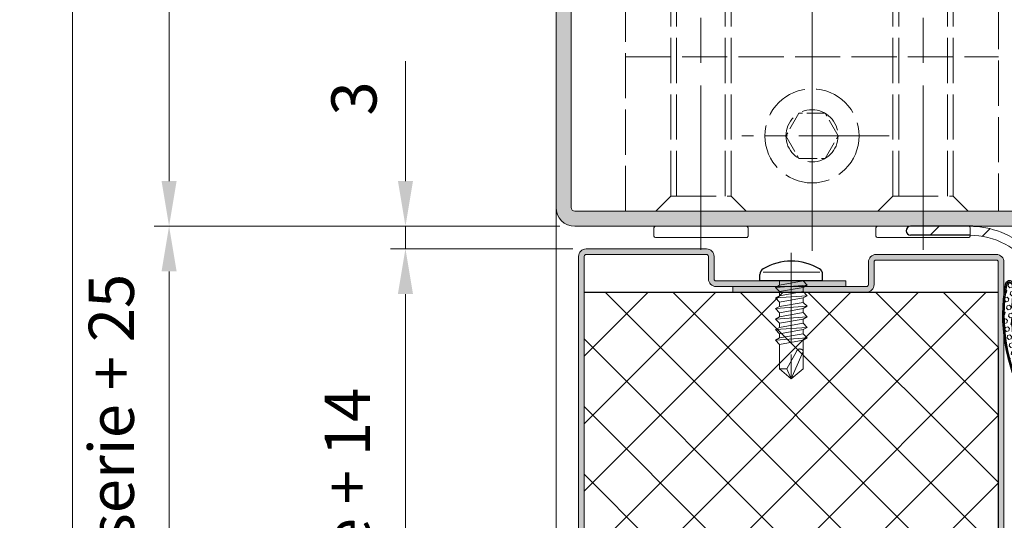
# Model space of a CAD drawing. Units: millimetres. Extents: x 0 to 321, y -11 to 450.
# Drawn here: x 168 to 233, y 103 to 137 of the extents above; entities that cross this region are included whole.
import ezdxf

# ---------------------------------------------------------------- set-up
doc = ezdxf.new("R2010")
doc.units = ezdxf.units.MM
doc.header["$PDMODE"] = 2
doc.header["$PDSIZE"] = 10
for name, pattern in [('AM_ISO02W050', [7.5, 6, -1.5]), ('AM_ISO02W050x2', [3.75, 3, -0.75]), ('AM_ISO08W050', [18, 12, -1.5, 3, -1.5]), ('AM_ISO08W050x2', [9, 6, -0.75, 1.5, -0.75])]:
    doc.linetypes.add(name, pattern=pattern)
for name, color, linetype, lineweight in [('AEL-AM_3', 1, 'AM_ISO02W050', 15), ('AEL-AM_7', 4, 'AM_ISO08W050', 18), ('AM_0', 7, 'Continuous', 40), ('AM_1', 30, 'Continuous', 30), ('AM_2', 6, 'Continuous', 20), ('AM_3', 1, 'AM_ISO02W050', 15), ('AM_3N', 1, 'AM_ISO02W050', 15), ('AM_5', 3, 'Continuous', 20), ('AM_6', 3, 'Continuous', 20), ('AM_7', 4, 'AM_ISO08W050', 18), ('AM_8', 1, 'Continuous', 15)]:
    doc.layers.add(name, color=color, linetype=linetype, lineweight=lineweight)
doc.layers.add('AM_VIEWS', color=1, linetype='Continuous', lineweight=15, plot=False)
doc.styles.get("Standard").update_dxf_attribs({"font": 'arial.ttf'})
doc.dimstyles.new('MAL-ISO$0', dxfattribs={"dimtxt": 3, "dimasz": 3, "dimexe": 1, "dimexo": 1, "dimgap": 1.5, "dimtad": 1, "dimtxsty": 'Standard', "dimcen": 0, "dimclrd": 256, "dimclre": 256, "dimclrt": 3, "dimadec": 1, "dimazin": 2, "dimtp": 0.1, "dimtm": 0.1, "dimtfac": 0.71, "dimtmove": 0, "dimatfit": 3, "dimfxl": 1, "dimlwd": -1, "dimlwe": -1, "dimarcsym": 1})

# ---------------------------------------------------------------- blocks, each defined once
blk = doc.blocks.new('*D12')
at = {"layer": 'AM_5', "transparency": 16777216}
for p, q in [((203.4403967451454, 122.9093308790092), (176.4943852670704, 122.9093308790092)), ((177.4943852670704, 119.9093308790092), (177.4943852670704, 17.90933087906295)), ((197.1968040423278, 14.90933087906294), (176.4943852670704, 14.90933087906295))]:
    blk.add_line(p, q, dxfattribs=at)
for points in [[(176.9943852670704, 119.9093308790092), (177.9943852670704, 119.9093308790092), (177.4943852670704, 122.9093308790092)], [(176.9943852670704, 17.90933087906295), (177.9943852670704, 17.90933087906295), (177.4943852670704, 14.90933087906295)]]:
    blk.add_solid(points, dxfattribs=at)
at = {"layer": 'Defpoints', "color": 0, "transparency": 16777216}
for p in [(204.4403967451454, 122.9093308790092), (177.4943852670704, 14.90933087906295), (198.1968040423278, 14.90933087906294)]:
    blk.add_point(p, dxfattribs=at)
at = {"layer": 'AM_5', "color": 3, "transparency": 16777216, "insert": (174.0472502056789, 68.90933087903606), "char_height": 3, "attachment_point": 5, "rotation": 90}
blk.add_mtext('Ht Fond de Feuillure = Ht Passage Libre Huisserie + 25', dxfattribs=at)
blk = doc.blocks.new('*D13')
at = {"layer": 'AM_5', "transparency": 16777216}
for p, q in [((204.3153967451439, 121.4093308790613), (192.1903967450803, 121.4093308790613)), ((193.1903967450803, 118.4093308790613), (193.1903967450803, 21.90933087905965)), ((204.1903967451038, 18.90933087905965), (192.1903967450803, 18.90933087905965))]:
    blk.add_line(p, q, dxfattribs=at)
for points in [[(192.6903967450803, 118.4093308790613), (193.6903967450803, 118.4093308790613), (193.1903967450803, 121.4093308790613)], [(192.6903967450803, 21.90933087905965), (193.6903967450803, 21.90933087905965), (193.1903967450803, 18.90933087905965)]]:
    blk.add_solid(points, dxfattribs=at)
at = {"layer": 'Defpoints', "color": 0, "transparency": 16777216}
for p in [(205.3153967451439, 121.4093308790613), (193.1903967450803, 18.90933087905965), (205.1903967451038, 18.90933087905965)]:
    blk.add_point(p, dxfattribs=at)
at = {"layer": 'AM_5', "color": 3, "transparency": 16777216, "insert": (189.7227978364854, 70.15933087906039), "char_height": 3, "attachment_point": 5, "rotation": 90}
blk.add_mtext('Ht Ouvrant = Ht Passage Libre Huisserie + 14', dxfattribs=at)
blk = doc.blocks.new('*D14')
at = {"layer": 'AM_5', "transparency": 16777216}
for p, q in [((193.1932828336999, 125.9093308790092), (193.1932828336999, 133.8738602105235)), ((203.4403967451454, 122.9093308790092), (192.1932828336999, 122.9093308790092)), ((193.1932828336999, 121.4093308790613), (193.1932828336999, 122.9093308790092)), ((204.3153967451438, 121.4093308790613), (192.1932828336999, 121.4093308790613)), ((193.1932828336999, 118.4093308790613), (193.1932828336999, 115.4093308790613))]:
    blk.add_line(p, q, dxfattribs=at)
for points in [[(192.6932828336999, 125.9093308790092), (193.6932828336999, 125.9093308790092), (193.1932828336999, 122.9093308790092)], [(192.6932828336999, 118.4093308790613), (193.6932828336999, 118.4093308790613), (193.1932828336999, 121.4093308790613)]]:
    blk.add_solid(points, dxfattribs=at)
at = {"layer": 'Defpoints', "color": 0, "transparency": 16777216}
for p in [(193.1932828336999, 122.9093308790092), (204.4403967451454, 122.9093308790092), (205.3153967451438, 121.4093308790613)]:
    blk.add_point(p, dxfattribs=at)
at = {"layer": 'AM_5', "color": 3, "transparency": 16777216, "insert": (190.1605406781746, 131.3915955447664), "char_height": 3, "attachment_point": 5, "rotation": 90}
blk.add_mtext('3', dxfattribs=at)
blk = doc.blocks.new('vis auto tb 4-2x13')
at = {"layer": 'AM_1', "linetype": 'Continuous'}
for p, q in [((-4.15625, 0), (-4.15625, 0.8385416666660603)), ((4.15625, 0), (-4.15625, 0)), ((4.15625, 0), (4.15625, 0.8385416666660603))]:
    blk.add_line(p, q, dxfattribs=at)
for centre, radius, start, end in [((0, -4.61197916666697), 7.236979166667, 58.95177800760196, 121.0482219934755), ((-3.28125, 0.8385416666660603), 0.875, 121.0482219931219, 180), ((3.28125, 0.8385416666660603), 0.875, 0, 58.95177800760196)]:
    blk.add_arc(centre, radius, start, end, dxfattribs=at)
at = {"layer": 'AM_2', "linetype": 'Continuous'}
for p, q in [((-3.753347927833033, 1.147909775761946), (3.785081429745048, 1.147909775761946)), ((-1.566249999999968, 0), (-1.566249999999968, -0.5762197575159007)), ((2.100000000000023, -0.5762197575159007), (-2.100000000000023, -0.8658523344688547)), ((-2.100000000000023, -0.8658523344688547), (-1.566249999999968, -0.5762197575159007)), ((-1.566249999999968, -1.428657275092974), (-2.100000000000023, -0.8658523344688547)), ((-1.566249999999968, -0.5762197575159007), (1.566250000000025, -0.01341481689178181)), ((1.566250000000025, -0.8658523344688547), (-1.566249999999968, -1.428657275092974)), ((1.566250000000025, -0.01341481689178181), (2.100000000000023, -0.5762197575159007)), ((2.100000000000023, -0.5762197575159007), (1.566250000000025, -0.8658523344688547)), ((1.566250000000025, -0.8658523344688547), (1.566250000000025, -1.413414816894146)), ((2.100000000000023, -1.976219757516901), (-2.100000000000023, -2.265852334469855)), ((-2.100000000000023, -2.265852334469855), (-1.566249999999968, -1.976219757516901)), ((-1.566249999999968, -2.828657275093065), (-2.100000000000023, -2.265852334469855)), ((1.566250000000025, -1.413414816894146), (-1.566249999999968, -1.976219757516901)), ((-1.566249999999968, -1.976219757516901), (-1.566249999999968, -1.428657275092974)), ((1.566250000000025, -2.265852334469855), (-1.566249999999968, -2.828657275093065)), ((1.566250000000025, -1.413414816894146), (2.100000000000023, -1.976219757516901)), ((2.100000000000023, -1.976219757516901), (1.566250000000025, -2.265852334469855)), ((1.566250000000025, -2.265852334469855), (1.566250000000025, -2.853120707628932)), ((2.100000000000023, -3.376219757516992), (-2.100000000000023, -3.665852334469037)), ((-2.100000000000023, -3.665852334469037), (-1.566249999999968, -3.415925648252141)), ((-1.566249999999968, -4.228657275092701), (-2.100000000000023, -3.665852334469037)), ((-1.566249999999968, -3.415925648252141), (-1.566249999999968, -2.828657275093065)), ((1.566250000000025, -2.853120707628932), (-1.566249999999968, -3.415925648252141)), ((1.566250000000025, -3.665852334469037), (-1.566249999999968, -4.228657275092701)), ((1.566250000000025, -2.853120707628932), (2.100000000000023, -3.376219757516992)), ((2.100000000000023, -3.376219757516992), (1.566250000000025, -3.665852334469037)), ((1.566250000000025, -3.665852334469037), (1.566250000000025, -4.213414816892964)), ((2.100000000000023, -4.776219757517083), (-2.100000000000023, -5.065852334469128)), ((-2.100000000000023, -5.065852334469128), (-1.566249999999968, -4.776219757517083)), ((-1.566249999999968, -5.628657275092792), (-2.100000000000023, -5.065852334469128)), ((1.566250000000025, -4.213414816892964), (-1.566249999999968, -4.776219757517083)), ((-1.566249999999968, -4.776219757517083), (-1.566249999999968, -4.228657275092701)), ((1.566250000000025, -5.065852334469128), (-1.566249999999968, -5.628657275092792)), ((1.566250000000025, -4.213414816892964), (2.100000000000023, -4.776219757517083)), ((2.100000000000023, -4.776219757517083), (1.566250000000025, -5.065852334469128)), ((1.566250000000025, -5.065852334469128), (1.566250000000025, -5.613414816893055)), ((2.100000000000023, -6.176219757517174), (-2.100000000000023, -6.465852334468764)), ((-2.100000000000023, -6.465852334468764), (-1.566249999999968, -6.176219757517174)), ((-1.566249999999968, -7.028657275092883), (-2.100000000000023, -6.465852334468764)), ((-1.566249999999968, -6.176219757517174), (1.566250000000025, -5.613414816893055)), ((-1.566249999999968, -6.176219757517174), (-1.566249999999968, -5.628657275092792)), ((1.566250000000025, -6.465852334468764), (-1.566249999999968, -7.028657275092883)), ((1.566250000000025, -5.613414816893055), (2.100000000000023, -6.176219757517174)), ((2.100000000000023, -6.176219757517174), (1.566250000000025, -6.465852334468764)), ((1.566250000000025, -6.465852334468764), (1.566250000000025, -7.013414816893146)), ((2.100000000000023, -7.57621975751681), (-2.100000000000023, -7.865852334470219)), ((-2.100000000000023, -7.865852334470219), (-1.566249999999968, -7.57621975751681)), ((-1.566249999999968, -7.57621975751681), (1.566250000000025, -7.013414816893146)), ((-1.566249999999968, -7.57621975751681), (-1.566249999999968, -7.028657275092883)), ((1.566250000000025, -7.013414816893146), (2.100000000000023, -7.57621975751681)), ((2.100000000000023, -7.57621975751681), (1.566250000000025, -7.865852334470219)), ((-1.566249999999968, -8.428657275092974), (-2.100000000000023, -7.865852334470219)), ((1.566250000000025, -7.865852334470219), (-1.566249999999968, -8.428657275092974)), ((-1.566249999999968, -8.428657275092974), (-1.566249999999968, -11.6875)), ((1.566250000000025, -11.6875), (1.566250000000025, -7.865852334470219)), ((-0.6032908100900158, -11.6875), (0.6777047397440583, -9.369131521346844)), ((0, -13), (1.566250000000025, -9.369131521346844)), ((-0.6032908100900158, -11.6875), (-1.566249999999968, -11.6875)), ((-1.566249999999968, -11.6875), (0, -13)), ((0, -13), (-0.6032908100900158, -11.6875)), ((0, -13), (1.566250000000025, -11.6875)), ((1.566250000000025, -11.6875), (1.566250000000025, -11.6875))]:
    blk.add_line(p, q, dxfattribs=at)
blk.add_lwpolyline([(1.566250000000025, -9.369131521346844), (1.566569157054005, -9.354512057592729), (1.56624183515504, -9.340288738192157), (1.565283768610016, -9.326458211550744), (1.563710691727977, -9.313017126080013), (1.561538338817002, -9.29996213018785), (1.558782444184033, -9.287289872283054), (1.55545874213999, -9.274997000773965), (1.551582966989997, -9.263080164068924), (1.547170853045031, -9.251536010578093), (1.542238134610955, -9.240361188707993), (1.536800545997039, -9.22955234687015), (1.530873821511989, -9.219106133471087), (1.52447369546303, -9.209019196920053), (1.517615902157956, -9.199288185625846), (1.510316175907008, -9.189909747998172), (1.502590251015988, -9.180880532444007), (1.494453861795023, -9.172197187373058), (1.485922937776024, -9.163856184454744), (1.477015660989025, -9.155851956154947), (1.467751658648979, -9.148177626595952), (1.458150581700977, -9.140826298424145), (1.448232081088008, -9.133791074277724), (1.43801580775704, -9.127065056803076), (1.42752141264998, -9.120641348642039), (1.416768546712035, -9.114513052436905), (1.405776860888011, -9.108673270830877), (1.394566006121977, -9.103115106465793), (1.383155633358001, -9.097831661985765), (1.371565393541061, -9.092816040033085), (1.359814937614999, -9.088061343250047), (1.347923916525019, -9.083560674279852), (1.335911981214963, -9.079307135766157), (1.323798782629012, -9.075293830348983), (1.311603971712032, -9.071513860673804), (1.287041140065014, -9.064632655094101), (1.274692696783973, -9.061535481186183), (1.262307558586031, -9.058674550157775), (1.249891622234031, -9.056055416438085), (1.237450784488999, -9.053683634451772), (1.224990942111958, -9.051564758628956), (1.212517991865013, -9.049704343396115), (1.200037830512031, -9.048107943182004), (1.187556354812045, -9.04678111241492), (1.175079461529037, -9.045729405520888), (1.162613047423008, -9.044958376928662), (1.150163009258051, -9.044473581066995), (1.137735243794054, -9.044280572363277), (1.125335647793065, -9.044384905243078), (1.11297011801804, -9.044792134137879), (1.100644551230005, -9.045507813471886), (1.088364844191005, -9.046537497676127), (1.076136893663033, -9.04788674117708), (1.063966596408022, -9.049561098400773), (1.051859849186997, -9.05156612377914), (1.03982254876297, -9.053907371735932), (1.027860591896967, -9.056590396700813), (1.015979875352002, -9.059620753100717), (1.00418629588205, -9.06300399524389), (0.9924856340890074, -9.066743077446972), (0.9808832551750015, -9.070831656059909), (0.9693844315229967, -9.07526130979113), (0.9579944355170369, -9.08002361735089), (0.9467185395380397, -9.08511015744807), (0.9355620159699924, -9.090512508791107), (0.9245301371960295, -9.096222250089795), (0.913628175597978, -9.10223096005484), (0.9028614035600526, -9.108530217394218), (0.8922350934630003, -9.115111600816817), (0.8817545176920589, -9.121966689031979), (0.8714249486289987, -9.129087060749953), (0.8612516586559877, -9.136464294679172), (0.8512399201570133, -9.144089969528068), (0.8413950055140162, -9.1519556640078), (0.8317221871100173, -9.160052956825893), (0.8222267373290038, -9.168373426693051), (0.81291392855303, -9.176908652318161), (0.8037890331639801, -9.18565021241011), (0.7948573235460117, -9.194589685677784), (0.7861240720819751, -9.203718650830979), (0.7775945511530153, -9.213028686579037), (0.7692740331449954, -9.222511371630844), (0.7611677904380372, -9.232158284696197), (0.7532810954160141, -9.241961004483983), (0.7456192204610375, -9.251911109703087), (0.738187437958004, -9.262000179062852), (0.7309910373190291, -9.272220172495054), (0.7240353894630402, -9.282564874271884), (0.7173258896630159, -9.293028613763), (0.7108679331929579, -9.303605720434916), (0.7046669153289713, -9.314290523752788), (0.6987282313459673, -9.325077353183133), (0.6930572765210172, -9.335960538192012), (0.6876594461280092, -9.346934408244124), (0.6825401354440146, -9.357993292806896), (0.6777047397440583, -9.369131521346844), (0.6777047397440583, -9.369131521346844)], dxfattribs=at)
at = {"layer": 'AM_7'}
blk.add_line((0, 3.725938591216163), (0, -13), dxfattribs=at)
blk = doc.blocks.new('MENEAU IMPOSTE')
at = {"layer": 'AM_8'}
h = blk.add_hatch(color=256, dxfattribs=at)
h.dxf.hatch_style = 1
h.paths.add_polyline_path([(1.250000000001762, 19.49999999999827, 0.4142135623731247), (-1.875832822406664e-12, 18.24999999999451), (1.818989403545856e-12, -18.2499999999955, 0.4142135623730649), (1.250000000004718, -19.49999999999827), (32.25000000000182, -19.49999999999827, -0.4142135623730951), (32.50000000000182, -19.74999999999827), (32.50000000000182, -29.74999999999827, 0.4142135623730939), (33.75000000000182, -30.99999999999827), (47.25000000000091, -30.99999999999832), (47.25000000000091, -29.99999999999827), (33.75000000000182, -29.99999999999827, -0.4142135623730951), (33.50000000000182, -29.74999999999827), (33.50000000000182, -19.74999999999827, 0.4142135623730951), (32.25000000000182, -18.49999999999827), (1.249999999998749, -18.49999999999827, -0.4142135623732031), (0.9999999999921556, -18.24999999999159), (1.0000000000054, 18.24999999999835, -0.4142135623729888), (1.2500000000054, 18.49999999999827), (32.25000000000182, 18.49999999999827, 0.4142135623730951), (33.50000000000182, 19.74999999999827), (33.50000000000182, 29.74999999999827, -0.4142135623730951), (33.75000000000182, 29.99999999999827), (47.25000000000091, 29.99999999999827), (47.25000000000091, 30.99999999999827), (33.75000000000182, 30.99999999999827, 0.4142135623730951), (32.50000000000182, 29.74999999999827), (32.50000000000182, 19.74999999999827, -0.4142135623730951), (32.25000000000182, 19.49999999999827)])
at = {"layer": 'AEL-AM_3', "ltscale": 0.5}
for p, q in [((7.624999999999091, -17.49999999999579), (7.624999999999091, 5.500000000001506)), ((11.62499999999903, -17.49999999999585), (11.6249999999992, 5.500000000001677)), ((22.37500000000455, -17.49999999999645), (22.37500000000455, 5.500000000002188)), ((26.37500000000449, -17.49999999999648), (26.37500000000466, 5.500000000002359)), ((8.008406249999098, -17.49999999999577), (8.008406249999098, 5.116593750001556)), ((11.24159374999914, -17.49999999999585), (11.24159374999886, 5.116593750001499)), ((22.75840625000461, -17.49999999999645), (22.75840625000455, 5.116593750002181)), ((25.9915937500046, -17.49999999999642), (25.99159375000431, 5.116593750002124)), ((4.625000000001819, -8.249999999996788), (29.37500000000182, -8.249999999996788)), ((6.624999999999091, -18.49999999999582), (7.624999999999091, -17.49999999999577)), ((7.624999999999091, -17.49999999999577), (11.62499999999903, -17.49999999999585)), ((12.62499999999909, -18.49999999999582), (11.62499999999903, -17.49999999999585)), ((21.37500000000455, -18.4999999999965), (22.37500000000455, -17.49999999999645)), ((22.37500000000455, -17.49999999999645), (26.37500000000443, -17.49999999999645)), ((27.37500000000455, -18.4999999999965), (26.37500000000449, -17.49999999999648))]:
    blk.add_line(p, q, dxfattribs=at)
blk.add_lwpolyline([(29.37500000000182, -18.49999999999827), (4.625000000001819, -18.49999999999827), (4.625000000001819, 6.500000000004064), (29.37500000000182, 6.500000000004064), (29.37500000000182, -18.49999999999827)], dxfattribs=at)
at = {"layer": 'AEL-AM_7'}
for p, q in [((9.625000000000796, 7.837735218285189), (9.625000000008072, -21.05561871162317)), ((24.37500000000625, 7.837735218285871), (24.37500000001353, -21.05561871162249))]:
    blk.add_line(p, q, dxfattribs=at)
at = {"layer": 'AEL-AM_7', "ltscale": 0.5}
for p, q in [((17.00000000000182, 7.610350711207985), (17.00000000000182, -21.12408535748901)), ((17.00000000000148, 3.236904148383559), (17.00000000000148, -21.12408535748901))]:
    blk.add_line(p, q, dxfattribs=at)
at = {"layer": 'AM_2', "linetype": 'Continuous'}
for points in [[(32.25000000000182, -18.49999999999827), (1.250000000005343, -18.49999999999827, -0.414213562373095), (0.9999999999921556, -18.24999999999827), (1.0000000000054, 18.24999999999827, -0.414213562373095)], [(-1.875832822406664e-12, 18.24999999999827), (1.818989403545856e-12, -18.24999999999827, 0.4142135623725622), (1.250000000005343, -19.49999999999827), (32.25000000000182, -19.49999999999827, -0.414213562373095)]]:
    blk.add_lwpolyline(points, format="xyb", dxfattribs=at)
for points in [[(6.599999999999113, -20.24999999999656), (12.64999999999907, -20.24999999999653, 0.414213562373095), (12.74999999999909, -20.14999999999654), (12.74999999999909, -19.59999999999658, 0.414213562373095), (12.64999999999907, -19.49999999999656), (6.599999999999113, -19.49999999999659, 0.414213562373095), (6.499999999999091, -19.59999999999658), (6.499999999999091, -20.14999999999654, 0.414213562373095)], [(21.35000000000457, -20.24999999999594), (27.40000000000452, -20.24999999999591, 0.414213562373095), (27.50000000000455, -20.14999999999591), (27.50000000000455, -19.59999999999596, 0.414213562373095), (27.40000000000452, -19.49999999999594), (21.35000000000457, -19.49999999999596, 0.414213562373095), (21.25000000000455, -19.59999999999596), (21.25000000000455, -20.14999999999591, 0.414213562373095)]]:
    blk.add_lwpolyline(points, format="xyb", close=True, dxfattribs=at)
at = {"layer": 'AM_3', "ltscale": 0.2}
blk.add_lwpolyline([(17.86602540378624, -11.99999999999594), (16.1339745962174, -11.99999999999594), (15.26794919243287, -13.49999999999594), (16.1339745962174, -14.99999999999594), (17.86602540378624, -14.99999999999594), (18.73205080757066, -13.49999999999594)], close=True, dxfattribs=at)
at = {"layer": 'AM_3N', "linetype": 'AM_ISO02W050x2'}
for radius in [3.125, 1.732050807568879]:
    blk.add_circle((17.00000000000182, -13.49999999999594), radius, dxfattribs=at)
at = {"layer": 'AM_7', "linetype": 'AM_ISO08W050x2'}
blk.add_line((22.11782923836756, -13.49999999999594), (12.34075146247517, -13.49999999999594), dxfattribs=at)
blk = doc.blocks.new('*D26')
at = {"layer": 'AM_5', "transparency": 16777216}
for p, q in [((203.4408949340334, 161.909330879056), (176.4943852672042, 161.909330879056)), ((177.4943852672042, 125.9093308790595), (177.4943852672042, 158.909330879056)), ((203.4408949340333, 122.9093308790595), (176.4943852672042, 122.9093308790595))]:
    blk.add_line(p, q, dxfattribs=at)
for points in [[(176.9943852672042, 158.909330879056), (177.9943852672042, 158.909330879056), (177.4943852672042, 161.909330879056)], [(176.9943852672042, 125.9093308790595), (177.9943852672042, 125.9093308790595), (177.4943852672042, 122.9093308790595)]]:
    blk.add_solid(points, dxfattribs=at)
at = {"layer": 'Defpoints', "color": 0, "transparency": 16777216}
for p in [(177.4943852672042, 161.909330879056), (204.4408949340334, 161.909330879056), (204.4408949340333, 122.9093308790595)]:
    blk.add_point(p, dxfattribs=at)
at = {"layer": 'AM_5', "color": 3, "transparency": 16777216, "insert": (174.4626663040391, 142.4093308790577), "char_height": 3, "attachment_point": 5, "rotation": 90}
blk.add_mtext('78', dxfattribs=at)
blk = doc.blocks.new('JOINT FIT 3Z097')
at = {"layer": 'AM_8'}
h = blk.add_hatch(dxfattribs=at)
h.set_pattern_fill('_U', color=256, scale=2.5, angle=-315, style=0, pattern_type=0)
h.set_pattern_definition([(44.99999999997274, (-1013.050041589256, -224.2851406887379), (-1.767766952965528, 1.76776695296721), [])])
edge = h.paths.add_edge_path()
edge.add_line((-1.222998887075619, -2.786355224500085), (-0.9936202601255673, -2.786355224499971))
edge.add_line((-0.9936202601255673, -2.786355224499971), (-0.9936202601255673, -1.327385875267964))
edge.add_arc((-1.307787377828276, -1.327385875267964), 0.3141671177027092, -133.4158639514729, 0, ccw=False)
edge.add_arc((-5.431166187068868, -5.685319075472989), 5.685319075459446, 46.58413604851188, 89.9999999998028)
edge.add_line((-5.431166187049314, -1.352873368887231e-11), (-9.34362026012549, 4.206412995699793e-12))
edge.add_arc((-9.343620260125476, -0.2999999999958618), 0.3000000000000682, 90.00000000000136, 269.999999999829)
edge.add_line((-9.343620260126357, -0.59999999999593), (-5.431166187051353, -0.600000000005366))
edge.add_arc((-5.431166187068726, -5.685319075472989), 5.085319075467623, 34.82824660991332, 89.99999999980417, ccw=False)
edge.add_arc((-1.226009308719853, -2.696050366612326), 0.09035502197777918, 250.0814864063256, 271.9093170314134)
h = blk.add_hatch(dxfattribs=at)
h.set_pattern_fill('_U', color=256, scale=0.5, angle=-405.0000000000001, style=0, pattern_type=0)
h.set_pattern_definition([(314.9999999999999, (-960.4112204765654, -197.7649168045532), (0.353553390593274, 0.3535533905932736), [])])
edge = h.paths.add_edge_path()
edge.add_arc((-0.9936202688757021, -3.625000000008185), 0.2000000087465819, -70.52877818238449, 70.528778183734, ccw=False)
edge.add_arc((-0.8936202601332752, -3.907842718660959), 0.09999999999240287, 109.4712218108701, 179.9999999937305)
edge.add_line((-0.9936202601256809, -3.907842718650045), (-0.9936202601255673, -12.02499999999998))
edge.add_line((-0.9936202601255673, -12.02499999999998), (0.1063797398744555, -12.02499999999998))
edge.add_arc((0.009555156221381367, -12.02812499998663), 0.09687499999745741, 1.848571637345495, 23.49069690555831)
edge.add_line((0.09840162190050705, -11.98951060939407), (-0.3811889811755691, -10.88603780080007))
edge.add_arc((-0.2436202601269315, -10.82624777664341), 0.1499999999987268, 180.0000000025404, 203.4906969106954, ccw=False)
edge.add_line((-0.3936202601256582, -10.82624777665001), (-0.3936202601255445, -10.65921571616013))
edge.add_line((-0.3936202601255445, -10.65921571616013), (-0.3941267305975771, -10.65921571616013))
edge.add_line((-0.3941267305975771, -10.65921571616013), (-0.3941267305975771, -5.659215716160134))
edge.add_line((-0.3941267305975771, -5.659215716160134), (-0.3936202601255445, -5.659215716160134))
edge.add_line((-0.3936202601255445, -5.659215716160134), (-0.3936202601255445, -0.4750000000000227))
edge.add_arc((-0.4936202601255673, -0.4750000000000227), 0.1000000000000227, 0, 90)
edge.add_line((-0.4936202601255673, -0.375), (-0.8936202601255445, -0.375))
edge.add_arc((-0.8936202601256582, -0.4750000000000227), 0.1000000000000227, 89.99999999993486, 180)
edge.add_line((-0.9936202601255673, -0.4750000000000227), (-0.9936202601255673, -3.342157281349955))
edge.add_arc((-0.8936202601255445, -3.342157281350069), 0.1000000000000227, 179.9999999999511, 250.5287781832861)
blk.add_hatch(color=256, dxfattribs=at).paths.add_polyline_path([(-2.968582696465262, -3.886604332043362, -0.9597288834517516), (-2.578663278990405, -3.940131667975038, 0.4191310947251956), (-2.486966472961285, -4.049341948750566, -0.001636535956194693), (-2.474664414445726, -3.979303948670349, 1), (-3.065274611709441, -3.873570345199823, 0.1721299237138611), (-1.815514553366626, -11.43635267251193, -0.1069618754279114), (-1.656422479625576, -11.79423897416552), (-1.656422479625633, -12.02499999999998, 0.4142135623730951), (-1.556422479625553, -12.125), (0.009555156224450911, -12.125, 0.4236952541558475), (0.1063797398796282, -12.02499999999998), (-0.9936202601255673, -12.02499999999998), (-1.456422479625644, -12.02500000000157, -0.4142135623730951), (-1.556422479627287, -11.92499999999995), (-1.556422479625553, -11.74777853986825, 0.1226353984136711), (-1.705489102361355, -11.43370389717222, -0.1733779235171164)])
h = blk.add_hatch(dxfattribs=at)
h.set_pattern_fill('HEX', color=256, scale=0.05, angle=-405.0000000000001, style=0)
h.set_pattern_definition([(314.9999999999999, (-960.4112204765654, -197.7649168045532), (0.1944282018753968, 0.1944282018753966), [0.15875, -0.3175]), (74.99999999999991, (-960.4112204765654, -197.7649168045532), (-0.265593862973921, 0.0711656610985246), [0.15875, -0.3175]), (14.99999999999993, (-960.2989672750521, -197.8771700060666), (-0.07116566109852426, 0.2655938629739211), [0.15875, -0.3175])])
edge = h.paths.add_edge_path()
edge.add_arc((-2.536747987336867, -6.165359438017617), 0.1046536346323938, -1.654045637340289, 178.1795632506705, ccw=False)
edge.add_arc((0.2175703272024521, -6.442264361067032), 2.663825543068459, 174.0986429226276, 219.4369114707059)
edge.add_arc((-1.583286110909398, -7.923448480089519), 0.332090072408641, 219.436911470688, 337.5971135167176)
edge.add_arc((-3.739038124799436, -7.034784561759579), 2.663825543068328, 337.5971135167088, 382.3110028099111)
edge.add_arc((-1.182121316674852, -5.985542898052358), 0.100000000002194, 90.000000000456, 202.3110028086339, ccw=False)
edge.add_line((-1.182121316675648, -5.885542898050062), (-0.9936202601255673, -5.885542898050062))
edge.add_line((-0.9936202601255673, -5.885542898050062), (-0.9936202601255673, -5.435542898050016))
edge.add_line((-0.9936202601255673, -5.435542898050016), (-1.292732440805821, -5.435542898050016))
edge.add_arc((-1.292732440805707, -5.912975061689394), 0.4774321636393211, 90.00000000001364, 204.6349071989258)
edge.add_arc((-3.739038124799549, -7.034784561759466), 2.213825544939994, -14.711142048948602, 24.634907198921212, ccw=False)
edge.add_arc((-1.63217673844872, -7.59697679200201), 0.03439138707028633, 197.0340249883251, 359.9999999997159, ccw=False)
edge.add_arc((0.2175703272024521, -6.442264361066918), 2.213825544939995, 175.6067380205546, 211.7451670363772, ccw=False)
edge.add_arc((-2.767816063806663, -6.212904556356989), 0.7803584546897816, 355.6067380205448, 434.4409028060448)
edge.add_arc((-2.53167561275643, -5.364807453354047), 0.1000000000001838, 177.892890591625, 254.4409028060972, ccw=False)
edge.add_arc((8.218279225922856, -5.893601175540425), 10.86294516091643, 170.2252481410155, 177.1903989490182, ccw=False)
edge.add_arc((-2.479117347703323, -3.94965046850632), 0.09999999999684836, 174.5378592409831, 265.49815184898335, ccw=False)
edge.add_arc((-2.774723403367943, -3.921383968371401), 0.1969544328299647, 354.5378592368833, 529.8289620871586)
edge.add_arc((8.218279225922856, -5.893601175539857), 11.36547033781249, 169.8289620836146, 209.1731391051133)
edge.add_arc((-2.261587606229455, -11.89005272638337), 0.719374589436426, 11.406867178424818, 39.37318876922228, ccw=False)
edge.add_line((-1.556422479639309, -11.74777853980004), (-1.556422479625553, -11.92499999999995))
edge.add_arc((-1.456422479624734, -11.92500000000086), 0.1000000000008185, 179.9999999995115, 269.9999999994789)
edge.add_line((-1.456422479625644, -12.02500000000157), (-0.9936202601255673, -12.02499999999998))
edge.add_line((-0.9936202601255673, -12.02499999999998), (-0.9936202601255673, -11.29077789104997))
edge.add_arc((-1.093620260130706, -11.29077789104679), 0.1000000000051386, 210.0965798458851, 359.99999999815986, ccw=False)
edge.add_arc((8.21827922592297, -5.89360117553997), 10.86294516091607, 181.4159773140109, 210.0965798397154, ccw=False)
at = {"layer": 'AM_2', "color": 7, "lineweight": 25}
for p, q in [((-5.223314836805116, -1.023181539494544e-11), (-9.343620260125476, 4.206412995699793e-12)), ((-5.431166187051417, -0.600000000005366), (-9.343620260139346, -0.5999999999917236)), ((-0.9936202601255673, -3.342157281349955), (-0.9936202601255673, -0.4750000000000227)), ((-0.8936202601255445, -0.375), (-0.4936202601255673, -0.375)), ((-0.3936202601255445, -0.4750000000000227), (-0.3936202601255445, -10.82624777665001)), ((-1.222998887075619, -2.786355224499971), (-0.9936202601255673, -2.786355224499971)), ((-0.9936202601255673, -12.02499999999998), (-0.9936202601255673, -3.907842718650045)), ((-0.9936202601255673, -5.435542898050016), (-1.292732440805821, -5.435542898050016)), ((-0.9936202601255673, -5.885542898050062), (-0.9936202601255673, -5.435542898050016)), ((-0.9936202601255673, -5.885542898050062), (-1.182121316675648, -5.885542898050062)), ((0.09840162187447277, -11.98951060939999), (-0.3811889811755691, -10.88603780080007)), ((-1.556422479625553, -11.74777853980004), (-1.556422479625553, -11.92499999999995)), ((-1.656422479625576, -11.79423897409993), (-1.656422479625576, -12.02499999999998)), ((-1.556422479625553, -12.125), (0.009555156224450911, -12.125)), ((-1.456422479625644, -12.02499999999998), (0.1063797398744555, -12.02499999999998)), ((-1.456422479625644, -12.02499999999998), (-0.9936202601255673, -12.02499999999998)), ((-0.9936202601255673, -12.02499999999998), (0.1063797398744555, -12.02499999999998))]:
    blk.add_line(p, q, dxfattribs=at)
at = {"layer": 'AM_2', "color": 7}
blk.add_lwpolyline([(-0.3941267305975771, -5.659215716160134), (-1.13686837721616e-13, -5.659215716160134), (-1.13686837721616e-13, -10.65921571616013), (-0.3941267305975771, -10.65921571616013)], close=True, dxfattribs=at)
at = {"layer": 'AM_2', "color": 7, "lineweight": 25}
for centre, radius, start, end in [((-9.343620260125476, -0.2999999999958618), 0.3000000000000235, 89.99999999983065, 269.9999999998306), ((-0.8936202601255445, -0.4750000000000227), 0.0999999999999943, 90, 180), ((-0.4936202601255673, -0.4750000000000227), 0.0999999999999943, 0, 90), ((-1.226009308719881, -2.696050366612326), 0.09035502197781924, 180.7333458499323, 271.9093170314234), ((8.218279225857032, -5.893601175565436), 11.46294516086022, 169.8501820623202, 208.9166272362177), ((8.218279225922856, -5.893601175539857), 11.36547033781246, 169.8289620836138, 209.1731391051128), ((-2.769969513062733, -3.926437146938724), 0.2999999999908844, 349.8501820625188, 169.8501820623202), ((-2.774723403400799, -3.921383968366854), 0.1969544328271372, 354.5378592412168, 169.8289620836138), ((-0.8936202601255445, -3.342157281349955), 0.1000000000001293, 180, 250.5287781833021), ((-0.8936202601255445, -3.907842718650045), 0.1000000000001293, 109.4712218166979, 180), ((-0.9936202688755884, -3.625), 0.200000008754274, 289.4712218167978, 70.52877818320216), ((8.218279225922856, -5.893601175539857), 10.86294516091629, 170.225248141011, 177.1903989490208), ((-2.479117347700594, -3.949650468509503), 0.09999999999987585, 174.5378592393193, 265.4981518514189), ((8.218279225922856, -5.893601175539857), 10.8629451609163, 169.8501820626115, 170.225248141011), ((-2.531675612756317, -5.364807453354047), 0.1000000000001967, 177.8928905916098, 260.2413946518018), ((8.218279225922856, -5.893601175539857), 10.86294516091601, 181.4143849644091, 210.0965798397165), ((-2.536747987336867, -6.165359438017617), 0.1046536346324371, 358.345954362656, 178.1795632520766), ((0.2175703272024521, -6.442264361067146), 2.663825543068416, 174.098642922626, 219.4369114707043), ((0.2175703272024521, -6.442264361067146), 2.213825544939965, 175.6067380205502, 211.745167036377), ((-3.739038124799549, -7.034784561759579), 2.213825544939964, 345.2888579510548, 24.6349071989225), ((-1.182121316674738, -5.985542898052245), 0.1000000000022396, 90.0000000005211, 202.3110028086252), ((-3.739038124799549, -7.034784561759579), 2.663825543068416, 337.5971135167076, 22.31100280990677), ((-0.2436202601255673, -10.82624777665001), 0.1500000000000661, 180, 203.4906969135916), ((-2.562879458648354, -11.98288456864225), 0.9258787259326049, 11.75619622407457, 36.17720249163479), ((-2.261587606229341, -11.89005272638349), 0.7193745894363448, 11.40686717843203, 39.37318876923116), ((-1.093620260130706, -11.29077789104679), 0.1000000000051956, 210.0965798458886, 359.9999999981501), ((-1.556422479625553, -12.02499999999998), 0.1000000000000796, 180, 270), ((-1.456422479625644, -11.92499999999995), 0.1000000000016534, 180, 270), ((0.009555156224450911, -12.02812500000005), 0.09687499999999714, 270, 1.848571645200797), ((0.009555156224450911, -12.02812500000005), 0.0968749999999918, 1.848571645200797, 23.49069691359161)]:
    blk.add_arc(centre, radius, start, end, dxfattribs=at)
at = {"layer": 'AM_2', "color": 7}
for centre, radius, start, end in [((-5.431166187068698, -5.685319075472989), 5.685319075459412, 46.58413604850902, 89.99999999980459), ((-5.431166187068698, -5.685319075472989), 5.085319075467582, 34.82824660990919, 89.99999999980459), ((-1.307787377828276, -1.327385875267964), 0.3141671177027092, 226.5841360485229, 0), ((-2.767816063806663, -6.212904556356989), 0.7803584546898826, 355.6067380205502, 74.44090280604738), ((-1.292732440805821, -5.912975061689394), 0.4774321636393428, 90, 204.634907198924), ((-1.63217673844872, -7.59697679200201), 0.03439138707028633, 197.0340249882837, 359.9999999997134), ((-1.583286110909398, -7.923448480089519), 0.3320900724086456, 219.436911470702, 337.5971135167076)]:
    blk.add_arc(centre, radius, start, end, dxfattribs=at)

msp = doc.modelspace()

# ---------------------------------------------------------------- hatches: boundary and pattern name
at = {"layer": 'AM_8'}
h = msp.add_hatch(color=256, dxfattribs=at)
h.dxf.hatch_style = 1
edge = h.paths.add_edge_path()
edge.add_arc((205.1894733856232, 120.9093308790613), 0.4999999999999716, 89.9999999999707, 179.9999999999707)
edge.add_line((204.6894733856232, 120.9093308790616), (204.68947338559, 71.40933087906066))
edge.add_line((204.68947338559, 71.40933087906066), (205.06447338559, 71.40933087906055))
edge.add_line((205.06447338559, 71.40933087906055), (205.0644733856232, 120.9093308790614))
edge.add_arc((205.1894733856232, 120.9093308790613), 0.1249999999999716, 89.99999999998698, 179.999999999987, ccw=False)
edge.add_line((205.1894733856232, 121.0343308790613), (213.1894733856232, 121.0343308790576))
edge.add_arc((213.1894733856232, 120.9093308790575), 0.1250000000000284, -1.3017142919125035e-11, 89.99999999998698, ccw=False)
edge.add_line((213.3144733856232, 120.9093308790575), (213.3144733856226, 119.4093308790575))
edge.add_arc((213.8144733856226, 119.4093308790573), 0.5, 179.9999999999739, 269.9999999999739)
edge.add_line((213.8144733856223, 118.9093308790573), (222.4394733856223, 118.9093308790532))
edge.add_line((222.4394733856223, 118.9093308790532), (222.4394733856223, 119.2843308790532))
edge.add_line((222.4394733856223, 119.2843308790532), (213.8144733856223, 119.2843308790573))
edge.add_arc((213.8144733856224, 119.4093308790572), 0.1249999999998863, 179.9999999999479, 269.9999999999479, ccw=False)
edge.add_line((213.6894733856226, 119.4093308790573), (213.6894733856232, 120.9093308790573))
edge.add_arc((213.1894733856232, 120.9093308790575), 0.5000000000000284, 359.9999999999707, 449.9999999999707)
edge.add_line((213.1894733856235, 121.4093308790576), (205.1894733856235, 121.4093308790613))
h = msp.add_hatch(color=256, dxfattribs=at)
h.dxf.hatch_style = 1
edge = h.paths.add_edge_path()
edge.add_arc((224.4394733856231, 120.5343308790523), 0.5, 89.99999999997395, 179.9999999999739)
edge.add_line((223.9394733856231, 120.5343308790525), (223.9394733856224, 119.0343308790525))
edge.add_arc((223.8144733856223, 119.0343308790527), 0.1250000000000853, 269.99999999993486, 359.99999999993486, ccw=False)
edge.add_line((223.8144733856222, 118.9093308790526), (214.9394733856222, 118.9093308790567))
edge.add_line((214.9394733856222, 118.9093308790567), (214.9394733856219, 118.5343308790567))
edge.add_line((214.9394733856219, 118.5343308790567), (223.8144733856219, 118.5343308790526))
edge.add_arc((223.8144733856223, 119.0343308790527), 0.5000000000000853, 269.9999999999577, 359.9999999999577)
edge.add_line((224.3144733856224, 119.0343308790523), (224.3144733856231, 120.5343308790523))
edge.add_arc((224.4394733856231, 120.5343308790523), 0.125, 90, 180, ccw=False)
edge.add_line((224.4394733856231, 120.6593308790523), (232.4394733856231, 120.6593308790486))
edge.add_arc((232.439473385623, 120.5343308790485), 0.1250000000000568, -2.609112925711088e-11, 89.99999999997402, ccw=False)
edge.add_line((232.5644733856231, 120.5343308790484), (232.56447338559, 71.40933087904236))
edge.add_line((232.56447338559, 71.40933087904236), (232.93947338559, 71.40933087904236))
edge.add_line((232.93947338559, 71.40933087904236), (232.9394733856231, 120.5343308790482))
edge.add_arc((232.439473385623, 120.5343308790485), 0.5000000000000568, 359.9999999999674, 449.9999999999674)
edge.add_line((232.4394733856233, 121.0343308790486), (224.4394733856233, 121.0343308790523))
h = msp.add_hatch(dxfattribs=at)
h.set_pattern_fill('ANSI37', color=256)
h.set_pattern_definition([(45, (-836.0794145288385, -87.19609419755179), (-2.245064030267288, 2.245064030267288), []), (135, (-836.0794145288385, -87.19609419755179), (-2.245064030267288, -2.245064030267288), [])])
h.paths.add_polyline_path([(232.5653967451428, 118.5343308790484), (205.065396745143, 118.5343308790614), (205.0653967451104, 71.40933087905793), (232.5653967451131, 71.40933087904503)])

# ---------------------------------------------------------------- linework, layer by layer
at = {"layer": 'AM_1'}
msp.add_line((205.0653967451427, 118.5343308790614), (232.5653967451425, 118.5343308790484), dxfattribs=at)
at = {"layer": 'AM_1', "linetype": 'Continuous'}
msp.add_line((232.565396745123, 71.4093308790485), (232.5653967451379, 114.9052139411247), dxfattribs=at)
at = {"layer": 'AM_2'}
msp.add_line((203.1932828336985, 71.40933087906237), (203.1910477604417, 193.4093308790592), dxfattribs=at)
for points in [[(205.0644733855999, 71.40933087906146), (205.0644733856232, 120.9093308790614, -0.414213562373095), (205.1894733856232, 121.0343308790613), (213.1894733856232, 121.0343308790576, -0.414213562373095), (213.3144733856232, 120.9093308790575), (213.3144733856226, 119.4093308790575, 0.414213562373095), (213.8144733856223, 118.9093308790573), (222.4394733856223, 118.9093308790532), (222.4394733856223, 119.2843308790532), (213.8144733856223, 119.2843308790573, -0.414213562373095), (213.6894733856226, 119.4093308790573), (213.6894733856232, 120.9093308790573, 0.414213562373095), (213.1894733856235, 121.4093308790576), (205.1894733856235, 121.4093308790613, 0.414213562373095), (204.6894733856232, 120.9093308790616), (204.6894733855999, 71.40933087906157)], [(232.565396745123, 71.4093308790485), (232.5644733856231, 120.5343308790484, 0.414213562373095), (232.4394733856231, 120.6593308790486), (224.4394733856231, 120.6593308790523, 0.414213562373095), (224.3144733856231, 120.5343308790523), (224.3144733856224, 119.0343308790523, -0.414213562373095), (223.8144733856219, 118.5343308790526), (214.9394733856219, 118.5343308790567), (214.9394733856222, 118.9093308790567), (223.8144733856222, 118.9093308790526, 0.414213562373095), (223.9394733856224, 119.0343308790525), (223.9394733856231, 120.5343308790525, -0.414213562373095), (224.4394733856233, 121.0343308790523), (232.4394733856233, 121.0343308790486, -0.4142135623730617), (232.9394733856231, 120.5343308790483), (232.9394733855909, 71.40933087904223)]]:
    msp.add_lwpolyline(points, format="xyb", dxfattribs=at)
at = {"layer": 'AM_VIEWS'}
for points in [[(23.99999999999989, 263.881240388474), (171.0773253981838, 263.881240388474), (171.0773253981838, 0), (23.99999999999991, 0)], [(171.0773253982367, 263.8812403883701), (297.0000000000529, 263.8812403883207), (296.9999999999471, -2.468425464030588e-11), (171.077325398131, 2.468425464030588e-11)]]:
    msp.add_lwpolyline(points, close=True, dxfattribs=at)

# ---------------------------------------------------------------- block references
at = {"layer": 'AM_0'}
msp.add_blockref('MENEAU IMPOSTE', (203.1908949340279, 142.4093308790577), dxfattribs=at)
at = {"layer": 'AM_2', "xscale": 0.5, "yscale": 0.5, "zscale": 0.5}
msp.add_blockref('vis auto tb 4-2x13', (218.8153967451429, 119.2843308790549), dxfattribs=at)
at = {"layer": 'AM_6', "color": 3}
msp.add_blockref('JOINT FIT 3Z097', (236.084515194146, 122.9093308790625), dxfattribs=at)

# ---------------------------------------------------------------- dimensions: what is measured, and where the dimension line sits
at = {"layer": 'AM_5'}
for base, p1, p2, angle, override, picture, middle in [((177.4943852672042, 161.909330879056), (204.4408949340332, 122.9093308790594), (204.4408949340333, 161.909330879056), 90.00000000000004, {"dimlfac": 2, "dimpost": '', "dimadec": 1}, '*D26', (174.4626663040391, 142.4093308790577)), ((193.1932828336999, 122.9093308790092), (205.3153967451438, 121.4093308790613), (204.4403967451454, 122.9093308790092), 89.99999999994789, {"dimlfac": 2}, '*D14', (190.1605406781746, 131.3915955447664))]:
    dim = msp.add_linear_dim(base=base, p1=p1, p2=p2, angle=angle, dimstyle='MAL-ISO$0', override=override, dxfattribs=at)
    dim.commit()
    dim.dimension.update_dxf_attribs({"geometry": picture, "text_midpoint": middle})
for base, p1, p2, angle, text, picture, middle in [((177.4943852670704, 14.90933087906295), (204.4403967451454, 122.9093308790092), (198.1968040423278, 14.90933087906294), 89.99999999994789, 'Ht Fond de Feuillure = Ht Passage Libre Huisserie + 25', '*D12', (177.4943852670704, 68.90933087903606)), ((193.1903967450803, 18.90933087905965), (205.3153967451438, 121.4093308790613), (205.1903967451037, 18.90933087905965), 89.99999999997395, 'Ht Ouvrant = Ht Passage Libre Huisserie + 14', '*D13', (193.1903967450802, 70.15933087906039))]:
    dim = msp.add_linear_dim(base=base, p1=p1, p2=p2, angle=angle, text=text, dimstyle='MAL-ISO$0', override={"dimlfac": 2}, dxfattribs=at)
    dim.commit()
    dim.dimension.update_dxf_attribs({"geometry": picture, "text_midpoint": middle, "dimtype": 160})

doc.saveas('drawing.dxf')
